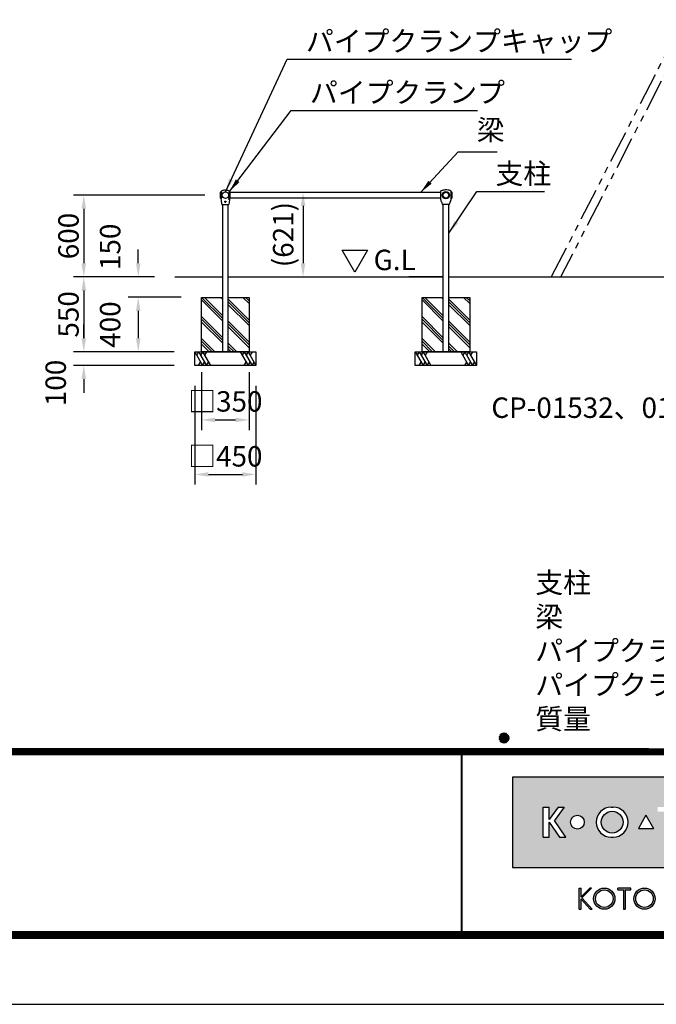
# Model space of a CAD drawing. Extents: x 0 to 29700, y 0 to 21000.
# Drawn here: x 11621 to 16298, y 0 to 7228 of the extents above; entities that cross this region are included whole.
import ezdxf
from ezdxf.enums import TextEntityAlignment as Align

# ---------------------------------------------------------------- set-up
doc = ezdxf.new("R2010")
doc.units = 0
doc.header["$LTSCALE"] = 15
doc.linetypes.add('PHANTOM2', pattern=[31.75, 15.875, -3.175, 3.175, -3.175, 3.175, -3.175])
doc.layers.get('0').update_dxf_attribs({"linetype": 'CONTINUOUS'})
doc.layers.get('DEFPOINTS').update_dxf_attribs({"linetype": 'CONTINUOUS'})
for name, color, linetype in [('P001', 131, 'CONTINUOUS'), ('P003', 231, 'CONTINUOUS'), ('P005', 91, 'CONTINUOUS'), ('P019', 71, 'CONTINUOUS'), ('P902', 185, 'CONTINUOUS'), ('P919', 75, 'CONTINUOUS'), ('P_2DIM', 6, 'CONTINUOUS'), ('P_3TEXT', 60, 'CONTINUOUS'), ('P_5DRAWFRAME', 104, 'CONTINUOUS'), ('P_7THICK', 7, 'CONTINUOUS')]:
    doc.layers.add(name, color=color, linetype=linetype)
doc.styles.add('BIGFONT', font='simplex.shx', dxfattribs={"bigfont": 'bigfont.shx'})
doc.dimstyles.new('DIMBIGFONT$0', dxfattribs={"dimscale": 30, "dimtxt": 3, "dimasz": 2, "dimexe": 1.5, "dimexo": 3, "dimgap": 0.75, "dimtad": 1, "dimdec": 1, "dimdsep": 46, "dimtxsty": 'BIGFONT', "dimsah": 1, "dimcen": 0, "dimclrt": 230, "dimadec": 0, "dimazin": 0, "dimtfac": 0.6, "dimtdec": 1, "dimtofl": 0, "dimtmove": 2, "dimatfit": 3, "dimfxl": 0, "dimtvp": 1, "dimtolj": 1, "dimarcsym": 0})
doc.dimstyles.new('DIMBIGFONT$7', dxfattribs={"dimscale": 30, "dimtxt": 3, "dimasz": 2, "dimexe": 1.5, "dimexo": 3, "dimgap": 0.75, "dimtad": 1, "dimdec": 1, "dimdsep": 46, "dimtxsty": 'BIGFONT', "dimsah": 1, "dimcen": 0, "dimclrt": 230, "dimadec": 0, "dimazin": 0, "dimtfac": 0.6, "dimtdec": 1, "dimtofl": 0, "dimtmove": 0, "dimatfit": 3, "dimfxl": 0, "dimtvp": 1, "dimtolj": 1, "dimarcsym": 0})

# ---------------------------------------------------------------- blocks, each defined once
blk = doc.blocks.new('DFP2')
at = {"ltscale": 0.5}
h = blk.add_hatch(color=83, dxfattribs=at)
h.paths.add_polyline_path([(304.85, 33.37), (304.85, 20.11), (373.53, 20.11), (373.53, 33.37)])
h.paths.add_polyline_path([(333.05, 27.7), (333.05, 25.77), (331.12, 25.77), (331.12, 27.7)], flags=16)
h.paths.add_polyline_path([(337.01, 28.95), (337.29, 28.95, -1), (337.29, 24.53), (337.01, 24.53, -1)], flags=16)
h.paths.add_polyline_path([(338.75, 26.74, -1), (335.55, 26.74, -1)], flags=0)
h.paths.add_polyline_path([(329.53, 28.95), (329.53, 28.27), (328.28, 28.27), (328.28, 24.53), (327.39, 24.53), (327.39, 28.27), (326.13, 28.27), (326.13, 28.95)], flags=16)
h.paths.add_polyline_path([(342.96, 26.74, -1), (340.93, 26.74, -1)], flags=16)
h.paths.add_polyline_path([(325.55, 25.83), (323.32, 25.83), (324.43, 27.76)], flags=16)
h.paths.add_polyline_path([(344.29, 28.95), (345.84, 28.95, -0.82684), (346.24, 26.82, -0.923579), (346.06, 24.53), (344.29, 24.53)], flags=16)
h.paths.add_polyline_path([(319.61, 24.53), (319.33, 24.53, -1), (319.33, 28.95), (319.61, 28.95, -1)], flags=16)
h.paths.add_polyline_path([(345.07, 28.34), (345.65, 28.34, -1), (345.65, 27.11), (345.07, 27.11)], flags=0)
h.paths.add_polyline_path([(345.07, 26.53), (345.77, 26.53, -1.000001), (345.77, 25.14), (345.07, 25.14)], flags=0)
h.paths.add_polyline_path([(321.07, 26.74, -1), (317.87, 26.74, -1)], flags=0)
h.paths.add_polyline_path([(348.31, 25.83), (349.42, 27.76), (350.54, 25.83)], flags=16)
h.paths.add_polyline_path([(315.38, 26.74, -1), (313.36, 26.74, -1)], flags=16)
h.paths.add_polyline_path([(351.77, 28.95), (352.65, 28.95), (352.65, 26.19, 1), (354.63, 26.19), (354.63, 28.95), (355.51, 28.95), (355.51, 26.31, -0.414214), (353.73, 24.53), (353.56, 24.53, -0.414214), (351.77, 26.31)], flags=16)
h.paths.add_polyline_path([(312.43, 28.95), (310.99, 26.99), (312.67, 24.53), (311.72, 24.53), (310.19, 26.74), (310.19, 24.53), (309.34, 24.53), (309.34, 28.95), (310.19, 28.95), (310.19, 27.13), (311.56, 28.95)], flags=16)
h.paths.add_polyline_path([(356.93, 27.7), (358.85, 27.7), (358.85, 25.77), (356.93, 25.77)], flags=16)
h.paths.add_polyline_path([(360.17, 28.95), (361.02, 28.95), (361.02, 27.13), (362.39, 28.95), (363.26, 28.95), (361.82, 26.99), (363.5, 24.53), (362.55, 24.53), (361.02, 26.74), (361.02, 24.53), (360.17, 24.53)], flags=16)
h.paths.add_polyline_path([(366.28, 26.74, -1), (364.26, 26.74, -1)], flags=16)
h.paths.add_polyline_path([(368.36, 28.95), (369.18, 28.95), (369.18, 24.53), (368.36, 24.53)], flags=16)
for points in [[(314.63, 13.95), (314.9, 13.95), (314.9, 15.43), (316.26, 13.95), (316.53, 13.95), (315, 15.62), (316.44, 17.06), (316.17, 17.06), (314.9, 15.79), (314.9, 17.07), (314.63, 17.07)], [(320.32, 17.07), (320.32, 16.79), (321.13, 16.79), (321.13, 13.95), (321.4, 13.95), (321.4, 16.79), (322.2, 16.79), (322.2, 17.07)]]:
    blk.add_hatch(color=0, dxfattribs=at).paths.add_polyline_path(points)
h = blk.add_hatch(color=0, dxfattribs=at)
h.paths.add_polyline_path([(316.75, 15.51, 1), (319.87, 15.51, 1)])
h.paths.add_polyline_path([(319.59, 15.51, -1), (317.02, 15.51, -1)], flags=16)
h = blk.add_hatch(color=0, dxfattribs=at)
h.paths.add_polyline_path([(322.66, 15.51, 1), (325.78, 15.51, 1)])
h.paths.add_polyline_path([(325.51, 15.51, -1), (322.94, 15.51, -1)], flags=16)
at = {"color": 0}
for p, q in [((302.85, 39.1), (303.6, 39.85)), ((302.85, 39.1), (303.6, 38.35)), ((302.86, 38.97), (303.73, 39.84)), ((302.86, 39.23), (303.73, 38.36)), ((302.87, 39.26), (303.44, 39.83)), ((302.89, 38.86), (303.84, 39.81)), ((302.89, 39.34), (303.84, 38.39)), ((302.93, 38.76), (303.94, 39.77)), ((302.93, 39.44), (303.94, 38.43)), ((302.96, 39.5), (303.2, 39.74)), ((302.99, 38.67), (304.03, 39.71)), ((302.99, 39.53), (304.03, 38.49)), ((303.05, 38.59), (304.11, 39.65)), ((303.05, 39.61), (304.11, 38.55)), ((303.12, 39.68), (304.18, 38.62)), ((303.12, 38.52), (304.18, 39.58)), ((303.2, 39.74), (304.24, 38.7)), ((303.2, 38.46), (304.24, 39.5)), ((303.3, 39.79), (304.29, 38.8)), ((303.3, 38.41), (304.29, 39.4)), ((303.4, 39.82), (304.32, 38.9)), ((303.4, 38.38), (304.32, 39.3)), ((303.52, 39.85), (304.35, 39.02)), ((303.52, 38.35), (304.35, 39.18)), ((303.66, 39.85), (304.35, 39.16)), ((303.66, 38.35), (304.35, 39.04)), ((303.83, 39.81), (304.31, 39.33)), ((302.87, 38.94), (303.44, 38.37)), ((302.96, 38.7), (303.2, 38.46)), ((303.83, 38.39), (304.31, 38.87)), ((26.35, 37.5), (580.85, 37.5)), ((26.35, 37.4), (580.85, 37.4)), ((580.85, 37.3), (26.35, 37.3)), ((580.85, 37.2), (26.35, 37.2)), ((26.35, 37.1), (580.85, 37.1)), ((26.35, 37), (580.85, 37)), ((26.35, 36.9), (580.85, 36.9)), ((26.35, 36.8), (580.85, 36.8)), ((26.35, 36.7), (580.85, 36.7)), ((324.85, 37.5), (30.85, 37.5)), ((324.85, 37.3), (30.85, 37.3)), ((297.3, 37.1), (297.3, 10.1)), ((297.4, 37.1), (297.4, 10.1)), ((314.63, 17.07), (314.9, 17.07)), ((314.63, 13.95), (314.63, 17.07)), ((314.9, 15.79), (314.9, 17.07)), ((314.9, 15.79), (316.18, 17.07)), ((315, 15.62), (316.45, 17.07)), ((316.44, 17.06), (316.17, 17.06)), ((316.18, 17.07), (316.45, 17.07)), ((322.2, 17.07), (320.32, 17.07)), ((320.32, 16.79), (320.32, 17.07)), ((320.32, 16.79), (321.13, 16.79)), ((321.13, 16.79), (321.13, 13.95)), ((321.4, 16.79), (322.2, 16.79)), ((321.4, 16.79), (321.4, 13.95)), ((322.2, 16.79), (322.2, 17.07)), ((314.9, 13.95), (314.9, 15.43)), ((314.9, 15.43), (316.26, 13.95)), ((315, 15.62), (316.53, 13.95)), ((314.63, 13.95), (314.9, 13.95)), ((316.26, 13.95), (316.53, 13.95)), ((321.13, 13.95), (321.4, 13.95)), ((26.35, 10.7), (580.85, 10.7)), ((26.35, 10.6), (580.85, 10.6)), ((26.35, 10.5), (580.85, 10.5)), ((26.35, 10.4), (580.85, 10.4)), ((26.35, 10.3), (580.85, 10.3)), ((26.35, 10.2), (580.85, 10.2)), ((26.35, 10.1), (580.85, 10.1)), ((26.35, 10), (580.85, 10)), ((26.35, 9.9), (580.85, 9.9)), ((26.35, 9.8), (580.85, 9.8)), ((26.35, 9.7), (580.85, 9.7))]:
    blk.add_line(p, q, dxfattribs=at)
at = {"color": 83}
for p, q in [((309.34, 24.53), (309.34, 28.95)), ((309.34, 28.95), (310.19, 28.95)), ((310.19, 27.13), (310.19, 28.95)), ((311.56, 28.95), (310.19, 27.13)), ((312.43, 28.95), (310.99, 26.99)), ((311.56, 28.95), (312.43, 28.95)), ((319.33, 28.95), (319.61, 28.95)), ((324.43, 27.76), (323.32, 25.83)), ((324.43, 27.76), (325.55, 25.83)), ((310.19, 24.53), (310.19, 26.74)), ((310.19, 26.74), (311.72, 24.53)), ((312.67, 24.53), (310.99, 26.99)), ((323.32, 25.83), (325.55, 25.83)), ((309.34, 24.53), (310.19, 24.53)), ((311.72, 24.53), (312.67, 24.53)), ((319.33, 24.53), (319.61, 24.53))]:
    blk.add_line(p, q, dxfattribs=at)
blk.add_lwpolyline([(304.85, 20.11), (373.53, 20.11), (373.53, 33.37), (304.85, 33.37)], close=True, dxfattribs=at)
for centre, radius in [((314.37, 26.74), 1.01), ((319.47, 26.74), 1.6)]:
    blk.add_circle(centre, radius, dxfattribs=at)
at = {"color": 0}
for centre, radius in [((318.31, 15.51), 1.56), ((318.31, 15.51), 1.29), ((324.22, 15.51), 1.56), ((324.22, 15.51), 1.29)]:
    blk.add_circle(centre, radius, dxfattribs=at)
at = {"color": 83}
for centre, start, end in [((319.33, 26.74), 90, 270), ((319.61, 26.74), 270, 90)]:
    blk.add_arc(centre, 2.21, start, end, dxfattribs=at)
at = {"layer": 'DEFPOINTS', "color": 0}
blk.add_line((0, 0), (594, 0), dxfattribs=at)
at = {"color": 83, "ltscale": 0.5, "style": 'BIGFONT', "flags": 8}
for tag, p in [('REV05', (34.1, 32.19)), ('REV04', (34.1, 27.14)), ('REV03', (34.1, 21.89)), ('REV02', (34.1, 16.64)), ('REV01', (34.1, 11.39))]:
    blk.add_attdef(tag, text='', height=2, dxfattribs=at).set_placement(p, align=Align.BOTTOM_LEFT)
for tag, p in [('REVD5', (101.67, 32.19)), ('R5D', (116.23, 32.19)), ('R5C', (125.35, 32.19)), ('R5A', (134.48, 32.19)), ('REVD4', (101.67, 27.14)), ('R4D', (116.23, 27.14)), ('R4C', (125.35, 27.14)), ('R4A', (134.48, 27.14)), ('REVD3', (101.67, 21.89)), ('R3D', (116.23, 21.89)), ('R3C', (125.35, 21.89)), ('R3A', (134.48, 21.89)), ('REVD2', (101.67, 16.64)), ('R2D', (116.23, 16.64)), ('R2C', (125.35, 16.64)), ('R2A', (134.48, 16.64)), ('REVD1', (101.67, 11.39)), ('R1D', (116.23, 11.39)), ('R1C', (125.35, 11.39)), ('R1A', (134.48, 11.39))]:
    blk.add_attdef(tag, text='', height=2, dxfattribs=at).set_placement(p, align=Align.BOTTOM_CENTER)
at = {"color": 83, "ltscale": 0.5, "style": 'BIGFONT'}
for tag, height, p in [('PROJECT1', 4, (429.42, 29.5)), ('DATE', 3, (503.03, 29.02)), ('SCALE', 3, (542.35, 28.81)), ('PROJECT2', 4, (430.24, 20.28)), ('PROJECT3', 4, (430.24, 11.59)), ('DWGNO', 3, (513.51, 12.49))]:
    blk.add_attdef(tag, text='', height=height, dxfattribs=at).set_placement(p, align=Align.BOTTOM_CENTER)
blk = doc.blocks.new('*D27')
at = {"layer": 'DEFPOINTS', "color": 0}
for p in [(12761.9, 5339.9), (12091.9, 4789.9), (12906.9, 4789.9)]:
    blk.add_point(p, dxfattribs=at)
at = {"layer": 'P_2DIM', "color": 0, "lineweight": -2}
for p, q in [((12611.9, 5339.9), (12016.9, 5339.9)), ((12091.9, 5239.9), (12091.9, 4889.9)), ((12756.9, 4789.9), (12016.9, 4789.9))]:
    blk.add_line(p, q, dxfattribs=at)
at = {"layer": 'P_2DIM', "color": 0}
for points in [[(12075.2, 5239.9), (12108.6, 5239.9), (12091.9, 5339.9)], [(12075.2, 4889.9), (12108.6, 4889.9), (12091.9, 4789.9)]]:
    blk.add_solid(points, dxfattribs=at)
at = {"layer": 'P_2DIM', "color": 230, "insert": (11979.4, 5064.9), "char_height": 150, "attachment_point": 5, "rotation": 90, "style": 'BIGFONT'}
blk.add_mtext('\\A1;550', dxfattribs=at)
blk = doc.blocks.new('*D28')
at = {"layer": 'DEFPOINTS', "color": 0}
for p in [(13131.9, 5939.9), (12091.9, 5339.9), (12761.9, 5339.9)]:
    blk.add_point(p, dxfattribs=at)
at = {"layer": 'P_2DIM', "color": 0, "lineweight": -2}
for p, q in [((12981.9, 5939.9), (12016.9, 5939.9)), ((12091.9, 5839.9), (12091.9, 5439.9)), ((12611.9, 5339.9), (12016.9, 5339.9))]:
    blk.add_line(p, q, dxfattribs=at)
at = {"layer": 'P_2DIM', "color": 0}
for points in [[(12075.2, 5839.9), (12108.6, 5839.9), (12091.9, 5939.9)], [(12075.2, 5439.9), (12108.6, 5439.9), (12091.9, 5339.9)]]:
    blk.add_solid(points, dxfattribs=at)
at = {"layer": 'P_2DIM', "color": 230, "insert": (11979.4, 5639.9), "char_height": 150, "attachment_point": 5, "rotation": 90, "style": 'BIGFONT'}
blk.add_mtext('\\A1;600', dxfattribs=at)
blk = doc.blocks.new('*D26')
at = {"layer": 'DEFPOINTS', "color": 0}
for p in [(13196.7, 5961.2), (13196.7, 5339.9), (13702.7, 5339.9)]:
    blk.add_point(p, dxfattribs=at)
at = {"layer": 'P_2DIM', "color": 0, "lineweight": -2}
for p, q in [((13346.7, 5961.2), (13777.7, 5961.2)), ((13702.7, 5861.2), (13702.7, 5439.9)), ((13346.7, 5339.9), (13777.7, 5339.9))]:
    blk.add_line(p, q, dxfattribs=at)
at = {"layer": 'P_2DIM', "color": 0}
for points in [[(13686.1, 5861.2), (13719.4, 5861.2), (13702.7, 5961.2)], [(13686.1, 5439.9), (13719.4, 5439.9), (13702.7, 5339.9)]]:
    blk.add_solid(points, dxfattribs=at)
at = {"layer": 'P_2DIM', "color": 230, "insert": (13557.1, 5650.5), "char_height": 150, "attachment_point": 5, "rotation": 90, "style": 'BIGFONT'}
blk.add_mtext('\\A1;(621)', dxfattribs=at)
blk = doc.blocks.new('*D35')
at = {"layer": 'DEFPOINTS', "color": 0}
for p in [(12956.9, 5189.9), (12491.9, 4789.9), (12906.9, 4789.9)]:
    blk.add_point(p, dxfattribs=at)
at = {"layer": 'P_2DIM', "color": 0, "lineweight": -2}
for p, q in [((12806.9, 5189.9), (12416.9, 5189.9)), ((12491.9, 5089.9), (12491.9, 4889.9)), ((12756.9, 4789.9), (12416.9, 4789.9))]:
    blk.add_line(p, q, dxfattribs=at)
at = {"layer": 'P_2DIM', "color": 0}
for points in [[(12475.2, 5089.9), (12508.6, 5089.9), (12491.9, 5189.9)], [(12475.2, 4889.9), (12508.6, 4889.9), (12491.9, 4789.9)]]:
    blk.add_solid(points, dxfattribs=at)
at = {"layer": 'P_2DIM', "color": 230, "insert": (12285.6, 4989.9), "char_height": 150, "attachment_point": 5, "rotation": 90, "style": 'BIGFONT'}
blk.add_mtext('\\A1;400', dxfattribs=at)
blk = doc.blocks.new('*D36')
at = {"layer": 'DEFPOINTS', "color": 0}
for p in [(12906.9, 4689.9), (13356.9, 4689.9), (13356.9, 3889.9)]:
    blk.add_point(p, dxfattribs=at)
at = {"layer": 'P_2DIM', "color": 0, "lineweight": -2}
for p, q in [((12906.9, 4539.9), (12906.9, 3814.9)), ((13356.9, 4539.9), (13356.9, 3814.9)), ((13006.9, 3889.9), (13256.9, 3889.9))]:
    blk.add_line(p, q, dxfattribs=at)
at = {"layer": 'P_2DIM', "color": 0}
for points in [[(13006.9, 3906.5), (13006.9, 3873.2), (12906.9, 3889.9)], [(13256.9, 3906.5), (13256.9, 3873.2), (13356.9, 3889.9)]]:
    blk.add_solid(points, dxfattribs=at)
at = {"layer": 'P_2DIM', "color": 230, "insert": (13131.9, 4022.7), "char_height": 150, "attachment_point": 5, "style": 'BIGFONT'}
blk.add_mtext('\\A1;□450', dxfattribs=at)
blk = doc.blocks.new('*D37')
at = {"layer": 'DEFPOINTS', "color": 0}
for p in [(12956.9, 4789.9), (13306.9, 4789.9), (13306.9, 4289.9)]:
    blk.add_point(p, dxfattribs=at)
at = {"layer": 'P_2DIM', "color": 0, "lineweight": -2}
for p, q in [((12956.9, 4639.9), (12956.9, 4214.9)), ((13306.9, 4639.9), (13306.9, 4214.9)), ((13056.9, 4289.9), (13206.9, 4289.9))]:
    blk.add_line(p, q, dxfattribs=at)
at = {"layer": 'P_2DIM', "color": 0}
for points in [[(13056.9, 4306.5), (13056.9, 4273.2), (12956.9, 4289.9)], [(13206.9, 4306.5), (13206.9, 4273.2), (13306.9, 4289.9)]]:
    blk.add_solid(points, dxfattribs=at)
at = {"layer": 'P_2DIM', "color": 230, "insert": (13131.9, 4425.8), "char_height": 150, "attachment_point": 5, "style": 'BIGFONT'}
blk.add_mtext('\\A1;□350', dxfattribs=at)
blk = doc.blocks.new('*D43')
at = {"layer": 'DEFPOINTS', "color": 0}
for p in [(12761.9, 5339.9), (12491.9, 5189.9), (12956.9, 5189.9)]:
    blk.add_point(p, dxfattribs=at)
at = {"layer": 'P_2DIM', "color": 0, "lineweight": -2}
for p, q in [((12491.9, 5439.9), (12491.9, 5539.9)), ((12611.9, 5339.9), (12416.9, 5339.9)), ((12806.9, 5189.9), (12416.9, 5189.9)), ((12491.9, 5089.9), (12491.9, 4989.9))]:
    blk.add_line(p, q, dxfattribs=at)
at = {"layer": 'P_2DIM', "color": 0}
for points in [[(12475.2, 5439.9), (12508.6, 5439.9), (12491.9, 5339.9)], [(12475.2, 5089.9), (12508.6, 5089.9), (12491.9, 5189.9)]]:
    blk.add_solid(points, dxfattribs=at)
at = {"layer": 'P_2DIM', "color": 230, "insert": (12285.6, 5560.7), "char_height": 150, "attachment_point": 5, "rotation": 90, "style": 'BIGFONT'}
blk.add_mtext('\\A1;150', dxfattribs=at)
blk = doc.blocks.new('*D44')
at = {"layer": 'DEFPOINTS', "color": 0}
for p in [(12906.9, 4789.9), (12091.9, 4689.9), (12906.9, 4689.9)]:
    blk.add_point(p, dxfattribs=at)
at = {"layer": 'P_2DIM', "color": 0, "lineweight": -2}
for p, q in [((12091.9, 4889.9), (12091.9, 4989.9)), ((12756.9, 4789.9), (12016.9, 4789.9)), ((12756.9, 4689.9), (12016.9, 4689.9)), ((12091.9, 4589.9), (12091.9, 4489.9))]:
    blk.add_line(p, q, dxfattribs=at)
at = {"layer": 'P_2DIM', "color": 0}
for points in [[(12075.2, 4889.9), (12108.6, 4889.9), (12091.9, 4789.9)], [(12075.2, 4589.9), (12108.6, 4589.9), (12091.9, 4689.9)]]:
    blk.add_solid(points, dxfattribs=at)
at = {"layer": 'P_2DIM', "color": 230, "insert": (11885.6, 4561.3), "char_height": 150, "attachment_point": 5, "rotation": 90, "style": 'BIGFONT'}
blk.add_mtext('\\A1;100', dxfattribs=at)

msp = doc.modelspace()

# ---------------------------------------------------------------- hatches: boundary and pattern name
at = {"layer": 'P919'}
h = msp.add_hatch(dxfattribs=at)
h.set_pattern_fill('PLAST', color=256, scale=18, angle=45, style=0)
h.set_pattern_definition([(135, (303368.8, 25924.12), (80.822305, 80.822305), []), (135, (303378.9, 25934.23), (80.822305, 80.822305), []), (135, (303389, 25944.33), (80.822305, 80.822305), [])])
h.paths.add_polyline_path([(13110.55, 4789.86), (12956.9, 4789.86), (12956.9, 5189.86), (13110.55, 5189.86)])
h.paths.add_polyline_path([(13306.9, 4789.86), (13153.25, 4789.86), (13153.25, 5189.86), (13306.9, 5189.86)])
h = msp.add_hatch(dxfattribs=at)
h.set_pattern_fill('PLAST', color=256, scale=18, angle=45, style=0)
h.set_pattern_definition([(135, (304988.8, 25924.12), (80.822305, 80.822305), []), (135, (304998.9, 25934.23), (80.822305, 80.822305), []), (135, (305009, 25944.33), (80.822305, 80.822305), [])])
h.paths.add_polyline_path([(14730.55, 4789.86), (14576.9, 4789.86), (14576.9, 5189.86), (14730.55, 5189.86)])
h.paths.add_polyline_path([(14926.9, 4789.86), (14773.25, 4789.86), (14773.25, 5189.86), (14926.9, 5189.86)])

# ---------------------------------------------------------------- linework, layer by layer
at = {"layer": 'P001'}
for p, q in [((13096.9, 5917.36), (13096.9, 5962.36)), ((13101.8, 5966.36), (13102.13, 5966.36)), ((13161.61, 5966.36), (13162.01, 5966.36)), ((13166.9, 5917.36), (13166.9, 5962.36)), ((14711.9, 5963.86), (14711.9, 5961.64)), ((14711.9, 5960.58), (14711.9, 5939.86)), ((14711.9, 5939.86), (14711.9, 5925.98)), ((14791.9, 5963.82), (14791.9, 5963.86)), ((14791.9, 5963.37), (14791.9, 5963.69)), ((14791.9, 5959.19), (14791.9, 5963.28)), ((14791.9, 5939.86), (14791.9, 5958.5)), ((14791.9, 5937.53), (14791.9, 5939.86)), ((14791.9, 5928.02), (14791.9, 5937.05)), ((13101.8, 5913.36), (13101.92, 5913.36)), ((13161.89, 5913.36), (13162.01, 5913.36)), ((14711.9, 5924.28), (14711.9, 5920.45)), ((14711.9, 5917.88), (14711.9, 5915.86)), ((14791.9, 5920.6), (14791.9, 5926.55)), ((14791.9, 5915.86), (14791.9, 5918.25))]:
    msp.add_line(p, q, dxfattribs=at)
for centre, radius in [((14751.9, 5939.86), 26.5), ((14751.9, 5939.86), 22.5), ((14751.9, 5939.86), 21.5), ((13131.9, 5891.86), 2.46)]:
    msp.add_circle(centre, radius, dxfattribs=at)
for centre, radius, start, end in [((13327.53, 5939.86), 231.62, 174.673998, 185.326002), ((13101.8, 5961.36), 5, 90, 168.463041), ((13162.01, 5961.36), 5, 11.536959, 90), ((13101.8, 5918.36), 5, 191.536959, 270), ((13107.7, 5873.86), 2, 185.963367, 270), ((13156.1, 5873.86), 2, 270, 354.036624), ((13162.01, 5918.36), 5, 270, 348.463041), ((14727.32, 5873.86), 2, 199.572021, 270), ((14776.49, 5873.86), 2, 270, 340.426377)]:
    msp.add_arc(centre, radius, start, end, dxfattribs=at)
for points, knots in [([(13101.93, 5939.86), (13101.93, 5938.96), (13101.93, 5937.94), (13101.93, 5934.92), (13101.94, 5933.03), (13101.96, 5928.14), (13101.96, 5925.29), (13101.94, 5920.27), (13101.93, 5918.15), (13101.92, 5914.91), (13101.92, 5913.87), (13101.92, 5913.41), (13101.92, 5913.36), (13101.92, 5913.36)], [-6.0615911, -6.0615911, -6.0615911, -6.0615911, -5.8296374, -5.8296374, -5.4251588, -5.4251588, -4.7458745, -4.7458745, -4.0507548, -4.0507548, -3.3250068, -3.3250068, -3.1302875, -3.1302875, -3.1302875, -3.1302875]), ([(13102.13, 5966.36), (13102.13, 5966.36), (13102.13, 5966.2), (13102.1, 5965.22), (13102.04, 5963.88), (13102, 5960), (13101.99, 5957.5), (13101.97, 5952.25), (13101.97, 5949.68), (13101.94, 5944.65), (13101.94, 5942.26), (13101.93, 5939.86)], [-4.3141028, -4.3141028, -4.3141028, -4.3141028, -3.8125695, -3.8125695, -2.755795, -2.755795, -1.7061371, -1.7061371, -0.8617931, -0.8617931, -0.1402111, -0.1402111, -0.1402111, -0.1402111]), ([(13102.13, 5966.36), (13102.29, 5967.05), (13102.56, 5967.72), (13103.28, 5969.01), (13103.75, 5969.63), (13104.96, 5970.93), (13105.74, 5971.58), (13107.82, 5973.04), (13109.18, 5973.76), (13112.89, 5975.41), (13115.33, 5976.17), (13121.98, 5977.73), (13126.31, 5978.21), (13137.08, 5978.38), (13143.69, 5977.62), (13152.05, 5974.81), (13154.26, 5973.87), (13157.38, 5971.91), (13158.45, 5971.11), (13159.86, 5969.64), (13160.31, 5969.07), (13161.09, 5967.81), (13161.41, 5967.09), (13161.61, 5966.36)], [0.0004551, 0.0004551, 0.0004551, 0.0004551, 0.2135568, 0.2135568, 0.4435229, 0.4435229, 0.7465633, 0.7465633, 1.2051469, 1.2051469, 1.9642591, 1.9642591, 3.25616, 3.25616, 5.1948759, 5.1948759, 5.904448, 5.904448, 6.2992869, 6.2992869, 6.5153427, 6.5153427, 6.7444681, 6.7444681, 6.7444681, 6.7444681]), ([(13161.85, 5939.86), (13161.84, 5942.07), (13161.83, 5944.28), (13161.78, 5949.53), (13161.76, 5952.46), (13161.71, 5957.78), (13161.69, 5960.1), (13161.65, 5963.8), (13161.63, 5965.12), (13161.61, 5966.17), (13161.61, 5966.36), (13161.61, 5966.36)], [-8.4892625, -8.4892625, -8.4892625, -8.4892625, -7.8229534, -7.8229534, -6.8631529, -6.8631529, -5.8737876, -5.8737876, -4.8589728, -4.8589728, -4.3160262, -4.3160262, -4.3160262, -4.3160262]), ([(13161.89, 5913.36), (13161.89, 5913.36), (13161.89, 5913.47), (13161.89, 5914.24), (13161.89, 5915.49), (13161.88, 5919.21), (13161.86, 5921.64), (13161.85, 5927.34), (13161.86, 5930.55), (13161.88, 5936.24), (13161.86, 5938.27), (13161.85, 5939.86)], [-2.1638424, -2.1638424, -2.1638424, -2.1638424, -1.9677626, -1.9677626, -1.4738695, -1.4738695, -0.9836558, -0.9836558, -0.4955982, -0.4955982, -0.1664441, -0.1664441, -0.1664441, -0.1664441]), ([(14791.9, 5963.86), (14791.9, 5963.88), (14791.9, 5963.9), (14791.9, 5963.93), (14791.9, 5963.95), (14791.9, 5964), (14791.9, 5964.04), (14791.9, 5964.21), (14791.9, 5964.33), (14791.87, 5964.83), (14791.83, 5965.2), (14791.68, 5966.01), (14791.56, 5966.45), (14791.12, 5967.54), (14790.73, 5968.18), (14789.78, 5969.34), (14789.21, 5969.87), (14787.73, 5971.04), (14786.77, 5971.62), (14784.09, 5973.01), (14782.31, 5973.7), (14776.94, 5975.46), (14773.26, 5976.27), (14761.83, 5978.15), (14753.92, 5978.54), (14741.2, 5977.87), (14736.31, 5977.3), (14727.96, 5975.65), (14724.42, 5974.75), (14719.17, 5972.69), (14717.32, 5971.82), (14714.73, 5969.94), (14713.83, 5969.11), (14712.84, 5967.68), (14712.58, 5967.19), (14712.11, 5965.97), (14711.96, 5965.21), (14711.91, 5964.35), (14711.91, 5964.25), (14711.91, 5964.09), (14711.91, 5964.04), (14711.9, 5963.97), (14711.9, 5963.95), (14711.9, 5963.93), (14711.9, 5963.92), (14711.9, 5963.9), (14711.9, 5963.89), (14711.9, 5963.88), (14711.9, 5963.87), (14711.9, 5963.86), (14711.9, 5963.86), (14711.9, 5963.86)], [0, 0, 0, 0, 0.0062191, 0.0062191, 0.0103575, 0.0103575, 0.0227728, 0.0227728, 0.0600231, 0.0600231, 0.1719797, 0.1719797, 0.307154, 0.307154, 0.5257253, 0.5257253, 0.7570329, 0.7570329, 1.0911331, 1.0911331, 1.6608379, 1.6608379, 2.7856533, 2.7856533, 5.1353553, 5.1353553, 6.6049065, 6.6049065, 7.691036, 7.691036, 8.2949811, 8.2949811, 8.6514532, 8.6514532, 8.8167916, 8.8167916, 9.0436811, 9.0436811, 9.0746733, 9.0746733, 9.0907498, 9.0907498, 9.096336, 9.096336, 9.0998604, 9.0998604, 9.1048333, 9.1048333, 9.1102059, 9.1102059, 9.1174983, 9.1174983, 9.1174983, 9.1174983]), ([(14711.9, 5959.05), (14711.9, 5958.07), (14711.9, 5956.94), (14711.9, 5953.88), (14711.91, 5951.8), (14711.9, 5949.59), (14711.9, 5949.59), (14711.9, 5949.59)], [3.0076366, 3.0076366, 3.0076366, 3.0076366, 3.4935478, 3.4935478, 4.2222021, 4.2222021, 4.223419, 4.223419, 4.223419, 4.223419]), ([(14791.9, 5926.55), (14791.9, 5926.57), (14791.9, 5926.59), (14791.9, 5926.65), (14791.9, 5926.7), (14791.9, 5926.89), (14791.9, 5927.04), (14791.9, 5927.4), (14791.9, 5927.62), (14791.9, 5927.89), (14791.9, 5927.92), (14791.9, 5927.97), (14791.9, 5927.98), (14791.9, 5928), (14791.9, 5928), (14791.9, 5928.01), (14791.9, 5928.01), (14791.9, 5928.01), (14791.9, 5928.01), (14791.9, 5928.02), (14791.9, 5928.02), (14791.9, 5928.02), (14791.9, 5928.02), (14791.9, 5928.02), (14791.9, 5928.02), (14791.9, 5928.02), (14791.9, 5928.02), (14791.9, 5928.02)], [0, 0, 0, 0, 0.00819912, 0.00819912, 0.02721924, 0.02721924, 0.08435672, 0.08435672, 0.158019, 0.158019, 0.16964883, 0.16964883, 0.17325118, 0.17325118, 0.17408848, 0.17408848, 0.17465802, 0.17465802, 0.17525851, 0.17525851, 0.17553667, 0.17553667, 0.17574239, 0.17574239, 0.17594809, 0.17594809, 0.17618472, 0.17618472, 0.17618472, 0.17618472]), ([(13107.7, 5871.86), (13107.7, 5871.86), (13107.97, 5871.86), (13109.34, 5871.86), (13110.83, 5871.86), (13114.83, 5871.86), (13117.32, 5871.86), (13122.99, 5871.86), (13126.18, 5871.86), (13133.16, 5871.86), (13136.97, 5871.86), (13142.9, 5871.86), (13145.17, 5871.86), (13147.17, 5871.86)], [0.454685, 0.454685, 0.454685, 0.454685, 0.9819373, 0.9819373, 1.8046016, 1.8046016, 2.5921988, 2.5921988, 3.3937035, 3.3937035, 4.3129916, 4.3129916, 4.9448052, 4.9448052, 4.9448052, 4.9448052]), ([(13127.94, 5889.73), (13127.84, 5889.92), (13127.76, 5890.1), (13127.44, 5890.94), (13127.37, 5891.62), (13127.42, 5892.24)], [1.41130219, 1.41130219, 1.41130219, 1.41130219, 1.48522683, 1.48522683, 1.7429509, 1.7429509, 1.7429509, 1.7429509]), ([(13127.42, 5892.24), (13127.42, 5892.24), (13127.42, 5892.24), (13127.42, 5892.24), (13127.46, 5892.69), (13127.56, 5893.12), (13127.78, 5893.66), (13127.84, 5893.8), (13128.09, 5894.27), (13128.3, 5894.57), (13128.87, 5895.22), (13129.26, 5895.53), (13130.03, 5895.96), (13130.39, 5896.11), (13131.14, 5896.31), (13131.52, 5896.36), (13132.29, 5896.36), (13132.67, 5896.31), (13133.42, 5896.11), (13133.78, 5895.96), (13134.67, 5895.46), (13135.16, 5895.03), (13135.77, 5894.19), (13135.96, 5893.85), (13136.25, 5893.11), (13136.35, 5892.69), (13136.39, 5892.25), (13136.39, 5892.24), (13136.39, 5892.23), (13136.39, 5892.23), (13136.39, 5892.23), (13136.39, 5892.23)], [1.7430183, 1.7430183, 1.7430183, 1.7430183, 1.7430732, 1.7430732, 1.7430732, 1.9282666, 1.9282666, 1.9968406, 1.9968406, 2.1667092, 2.1667092, 2.4051447, 2.4051447, 2.5964412, 2.5964412, 2.7877298, 2.7877298, 2.9793799, 2.9793799, 3.1710217, 3.1710217, 3.4777232, 3.4777232, 3.6515842, 3.6515842, 3.8293854, 3.8293854, 3.8333812, 3.8333812, 3.8333812, 3.8344926, 3.8344926, 3.8344926, 3.8344926]), ([(13127.94, 5889.73), (13128.21, 5889.22), (13128.58, 5888.76), (13129.48, 5888.02), (13129.99, 5887.74), (13131.11, 5887.38), (13131.7, 5887.32), (13132.86, 5887.42), (13133.41, 5887.57), (13134.44, 5888.09), (13134.9, 5888.45), (13135.53, 5889.17), (13135.74, 5889.47), (13135.91, 5889.81)], [0, 0, 0, 0, 0.17542929, 0.17542929, 0.3489914, 0.3489914, 0.52708392, 0.52708392, 0.69810263, 0.69810263, 0.87218209, 0.87218209, 0.98395995, 0.98395995, 0.98395995, 0.98395995]), ([(13136.39, 5892.23), (13136.43, 5891.75), (13136.39, 5891.26), (13136.19, 5890.44), (13136.07, 5890.12), (13135.91, 5889.81)], [0.005161, 0.005161, 0.005161, 0.005161, 0.1996434, 0.1996434, 0.32509091, 0.32509091, 0.32509091, 0.32509091]), ([(13147.17, 5871.86), (13148.97, 5871.86), (13150.55, 5871.86), (13153.42, 5871.86), (13154.57, 5871.86), (13155.83, 5871.86), (13156.1, 5871.86), (13156.1, 5871.86)], [-7.6214533, -7.6214533, -7.6214533, -7.6214533, -7.0500008, -7.0500008, -6.3628752, -6.3628752, -5.8284489, -5.8284489, -5.8284489, -5.8284489]), ([(13159.59, 5918.76), (13159.59, 5918.76), (13159.59, 5918.76), (13159.57, 5918.75), (13159.53, 5918.73), (13159.41, 5918.65), (13159.31, 5918.58), (13159.16, 5918.44), (13159.11, 5918.39), (13158.89, 5918.18), (13158.72, 5917.99), (13158.29, 5917.45), (13158.02, 5917.08), (13157.49, 5916.24), (13157.23, 5915.76), (13156.77, 5914.76), (13156.57, 5914.23), (13156.29, 5913.21), (13156.19, 5912.71), (13156.09, 5911.74), (13156.08, 5911.26), (13156.15, 5910.36), (13156.24, 5909.92), (13156.39, 5909.38), (13156.45, 5909.21), (13156.57, 5908.95), (13156.62, 5908.84), (13156.69, 5908.72), (13156.72, 5908.69), (13156.73, 5908.66), (13156.74, 5908.66), (13156.74, 5908.66)], [0.122333, 0.122333, 0.122333, 0.122333, 0.1408994, 0.1408994, 0.2004697, 0.2004697, 0.2862804, 0.2862804, 0.3255288, 0.3255288, 0.4440161, 0.4440161, 0.6052161, 0.6052161, 0.7752168, 0.7752168, 0.939203, 0.939203, 1.0956179, 1.0956179, 1.2579509, 1.2579509, 1.4390188, 1.4390188, 1.5345207, 1.5345207, 1.620728, 1.620728, 1.6802534, 1.6802534, 1.70754, 1.70754, 1.70754, 1.70754]), ([(13161.89, 5913.36), (13161.8, 5906.91), (13160.84, 5900.5), (13159.98, 5893.36), (13159.9, 5892.61), (13159.84, 5891.86)], [0.000007, 0.000007, 0.000007, 0.000007, 1.9339977, 1.9339977, 2.1598014, 2.1598014, 2.1598014, 2.1598014]), ([(14711.9, 5925.98), (14711.9, 5925.86), (14711.9, 5925.74), (14711.9, 5925.44), (14711.9, 5925.25), (14711.9, 5924.93), (14711.9, 5924.79), (14711.9, 5924.59), (14711.9, 5924.53), (14711.9, 5924.4), (14711.9, 5924.33), (14711.9, 5924.28)], [0, 0, 0, 0, 0.03863796, 0.03863796, 0.10536355, 0.10536355, 0.16074481, 0.16074481, 0.18872801, 0.18872801, 0.21692845, 0.21692845, 0.21692845, 0.21692845]), ([(14711.9, 5920.45), (14711.9, 5920.3), (14711.9, 5920.16), (14711.9, 5919.78), (14711.9, 5919.57), (14711.9, 5919.13), (14711.9, 5918.9), (14711.9, 5918.55), (14711.9, 5918.41), (14711.9, 5918.21), (14711.9, 5918.13), (14711.9, 5918.01), (14711.9, 5917.97), (14711.9, 5917.93), (14711.9, 5917.91), (14711.9, 5917.9), (14711.9, 5917.89), (14711.9, 5917.88), (14711.9, 5917.88), (14711.9, 5917.88)], [0, 0, 0, 0, 0.05738613, 0.05738613, 0.16727568, 0.16727568, 0.31531947, 0.31531947, 0.41841222, 0.41841222, 0.47002611, 0.47002611, 0.49564701, 0.49564701, 0.5087301, 0.5087301, 0.51534458, 0.51534458, 0.52126947, 0.52126947, 0.52126947, 0.52126947]), ([(14711.9, 5915.86), (14711.91, 5911.8), (14712.66, 5907.7), (14715.18, 5900.28), (14716.81, 5896.85), (14718.33, 5892.83), (14718.51, 5892.34), (14718.68, 5891.86)], [0, 0, 0, 0, 1.2177544, 1.2177544, 2.3514662, 2.3514662, 2.50703, 2.50703, 2.50703, 2.50703]), ([(14771.14, 5871.86), (14769.67, 5871.86), (14767.93, 5871.86), (14763.67, 5871.86), (14761.08, 5871.86), (14755.36, 5871.86), (14752.21, 5871.86), (14746.14, 5871.86), (14743.21, 5871.86), (14737.51, 5871.86), (14734.8, 5871.86), (14730.92, 5871.86), (14729.57, 5871.86), (14727.77, 5871.86), (14727.32, 5871.86), (14727.32, 5871.86)], [-7.6214533, -7.6214533, -7.6214533, -7.6214533, -7.0500008, -7.0500008, -6.3628752, -6.3628752, -5.6004671, -5.6004671, -4.8640418, -4.8640418, -4.0352328, -4.0352328, -3.3593722, -3.3593722, -2.6869066, -2.6869066, -2.6869066, -2.6869066]), ([(14776.49, 5871.86), (14776.49, 5871.86), (14775.97, 5871.86), (14774.06, 5871.86), (14772.77, 5871.86), (14771.14, 5871.86)], [3.5962109, 3.5962109, 3.5962109, 3.5962109, 4.3129916, 4.3129916, 4.9448052, 4.9448052, 4.9448052, 4.9448052]), ([(14783.37, 5886.95), (14783.37, 5886.96), (14783.37, 5886.97), (14783.37, 5886.98), (14783.37, 5886.98), (14783.37, 5886.98), (14783.38, 5886.98), (14783.38, 5886.98), (14783.38, 5886.98), (14783.38, 5886.99), (14783.38, 5886.99), (14783.38, 5886.99), (14783.38, 5886.99), (14783.38, 5886.99), (14783.38, 5886.99), (14783.38, 5886.99), (14783.38, 5887), (14783.38, 5887.01), (14783.38, 5887.02), (14783.4, 5887.11), (14783.43, 5887.25), (14783.54, 5887.69), (14783.62, 5888.04), (14783.84, 5888.87), (14783.98, 5889.35), (14784.3, 5890.39), (14784.49, 5890.95), (14784.73, 5891.63), (14784.77, 5891.75), (14784.81, 5891.86)], [0, 0, 0, 0, 0.00211978, 0.00211978, 0.00262928, 0.00262928, 0.00341588, 0.00341588, 0.00404632, 0.00404632, 0.00498938, 0.00498938, 0.00695196, 0.00695196, 0.012831, 0.012831, 0.03045997, 0.03045997, 0.08339094, 0.08339094, 0.24339234, 0.24339234, 0.44114245, 0.44114245, 0.6314738, 0.6314738, 0.81569313, 0.81569313, 0.85260835, 0.85260835, 0.85260835, 0.85260835]), ([(14783.38, 5887), (14783.38, 5887), (14783.38, 5887), (14783.38, 5887), (14783.38, 5887), (14783.38, 5887.01), (14783.39, 5887.04), (14783.42, 5887.17), (14783.46, 5887.37), (14783.6, 5887.94), (14783.7, 5888.33), (14783.94, 5889.22), (14784.09, 5889.73), (14784.43, 5890.77), (14784.61, 5891.31), (14784.81, 5891.85)], [0.0569263, 0.0569263, 0.0569263, 0.0569263, 0.05953968, 0.05953968, 0.08078976, 0.08078976, 0.14460968, 0.14460968, 0.33822665, 0.33822665, 0.53333626, 0.53333626, 0.72132976, 0.72132976, 0.89603872, 0.89603872, 0.89603872, 0.89603872]), ([(14784.82, 5891.87), (14785.04, 5892.48), (14785.27, 5893.11), (14785.75, 5894.24), (14785.98, 5894.75), (14786.43, 5895.73), (14786.65, 5896.19), (14787.04, 5896.99), (14787.2, 5897.33), (14787.44, 5897.81), (14787.51, 5897.96), (14787.54, 5898.02), (14787.55, 5898.03), (14787.55, 5898.04), (14787.55, 5898.04), (14787.56, 5898.05), (14787.56, 5898.05), (14787.56, 5898.06), (14787.56, 5898.07), (14787.57, 5898.08), (14787.57, 5898.08), (14787.59, 5898.12), (14787.6, 5898.15), (14787.62, 5898.19), (14787.62, 5898.2), (14787.63, 5898.21)], [0, 0, 0, 0, 0.1960048, 0.1960048, 0.3744331, 0.3744331, 0.565325, 0.565325, 0.7637452, 0.7637452, 0.9582123, 0.9582123, 0.9844774, 0.9844774, 0.9973806, 0.9973806, 1.0043044, 1.0043044, 1.0067569, 1.0067569, 1.0092172, 1.0092172, 1.0191327, 1.0191327, 1.0220334, 1.0220334, 1.0220334, 1.0220334]), ([(14784.82, 5891.87), (14785.03, 5892.48), (14785.27, 5893.1), (14785.74, 5894.22), (14785.97, 5894.74), (14786.42, 5895.71), (14786.64, 5896.18), (14787.03, 5896.97), (14787.2, 5897.31), (14787.44, 5897.8), (14787.51, 5897.96), (14787.54, 5898.02), (14787.54, 5898.02), (14787.54, 5898.02), (14787.54, 5898.02), (14787.54, 5898.02)], [0, 0, 0, 0, 0.19430044, 0.19430044, 0.37283604, 0.37283604, 0.56342585, 0.56342585, 0.76179752, 0.76179752, 0.95680789, 0.95680789, 0.98456628, 0.98456628, 0.9888391, 0.9888391, 0.9888391, 0.9888391]), ([(14787.63, 5898.21), (14788.77, 5900.97), (14789.88, 5903.77), (14791.5, 5909.64), (14791.9, 5912.77), (14791.9, 5915.86)], [0, 0, 0, 0, 0.8980528, 0.8980528, 1.8265127, 1.8265127, 1.8265127, 1.8265127]), ([(14791.9, 5918.25), (14791.9, 5918.42), (14791.9, 5918.59), (14791.9, 5919.02), (14791.9, 5919.25), (14791.91, 5919.86), (14791.91, 5920.17), (14791.91, 5920.6)], [0, 0, 0, 0, 0.14005086, 0.14005086, 0.2959342, 0.2959342, 0.45669639, 0.45669639, 0.45669639, 0.45669639]), ([(14791.9, 5918.28), (14791.9, 5918.43), (14791.9, 5918.68), (14791.9, 5919.13), (14791.9, 5919.32), (14791.91, 5919.53)], [0, 0, 0, 0, 0.17066778, 0.17066778, 0.28488121, 0.28488121, 0.28488121, 0.28488121])]:
    msp.add_open_spline(points, degree=3, knots=knots, dxfattribs=at)
for points in [[(14711.9, 5962.47), (14711.9, 5962.28), (14711.9, 5962.07), (14711.9, 5961.84)], [(14711.9, 5961.64), (14711.9, 5961.32), (14711.9, 5960.96), (14711.9, 5960.58)], [(14711.9, 5947.43), (14711.9, 5946.19), (14711.9, 5944.91), (14711.9, 5943.63)], [(14791.9, 5963.69), (14791.9, 5963.75), (14791.9, 5963.79), (14791.9, 5963.82)], [(14791.9, 5963.46), (14791.9, 5963.62), (14791.9, 5963.74), (14791.9, 5963.8)], [(14791.9, 5963.28), (14791.9, 5963.31), (14791.9, 5963.34), (14791.9, 5963.37)], [(14791.9, 5958.5), (14791.9, 5958.74), (14791.9, 5958.97), (14791.9, 5959.19)], [(14791.9, 5937.05), (14791.9, 5937.21), (14791.9, 5937.37), (14791.9, 5937.53)], [(13103.97, 5891.86), (13103.33, 5899.03), (13102.02, 5906.16), (13101.92, 5913.36)], [(13105.71, 5873.65), (13105.08, 5879.71), (13104.52, 5885.78), (13103.97, 5891.86)], [(13159.84, 5891.86), (13159.29, 5885.78), (13158.73, 5879.71), (13158.09, 5873.65)], [(14718.69, 5891.83), (14720.9, 5885.6), (14723.22, 5879.41), (14725.43, 5873.19)], [(14778.38, 5873.19), (14780.01, 5877.79), (14781.7, 5882.37), (14783.37, 5886.95)]]:
    msp.add_open_spline(points, degree=3, dxfattribs=at)
at = {"layer": 'P003'}
for p, q in [((14791.9, 5915.84), (14791.9, 5963.87)), ((14793.09, 5963.87), (14791.9, 5963.87)), ((14793.09, 5915.85), (14791.9, 5915.84))]:
    msp.add_line(p, q, dxfattribs=at)
msp.add_circle((13131.9, 5939.86), 24.01, dxfattribs=at)
for centre, radius, start, end in [((14793.08, 5959.87), 4, 4.737892, 89.87747), ((14551.65, 5939.86), 246.25, 355.262108, 4.737892), ((14793.08, 5919.85), 4, 270.12253, 355.262108)]:
    msp.add_arc(centre, radius, start, end, dxfattribs=at)
at = {"layer": 'P005'}
for points in [[(13166.9, 5961.21), (14711.9, 5961.21)], [(13110.55, 5871.86), (13110.55, 4789.86), (13153.25, 4789.86), (13153.25, 5871.86)], [(14711.9, 5918.51), (13166.9, 5918.51)], [(14730.55, 5871.86), (14730.55, 4789.86), (14773.25, 4789.86), (14773.25, 5871.86)]]:
    msp.add_lwpolyline(points, dxfattribs=at)
at = {"layer": 'P019'}
for points in [[(13153.25, 5189.86), (13306.9, 5189.86), (13306.9, 4789.86), (12956.9, 4789.86), (12956.9, 5189.86), (13110.55, 5189.86)], [(14773.25, 5189.86), (14926.9, 5189.86), (14926.9, 4789.86), (14576.9, 4789.86), (14576.9, 5189.86), (14730.55, 5189.86)]]:
    msp.add_lwpolyline(points, dxfattribs=at)
for points in [[(13356.9, 4689.86), (12906.9, 4689.86), (12906.9, 4789.86), (13356.9, 4789.86)], [(14976.9, 4689.86), (14526.9, 4689.86), (14526.9, 4789.86), (14976.9, 4789.86)]]:
    msp.add_lwpolyline(points, close=True, dxfattribs=at)
at = {"layer": 'P902', "linetype": 'PHANTOM2'}
for p, q in [((15528.89, 5341.91), (16498.21, 7228.02)), ((16552.07, 7200.44), (15596.91, 5341.91))]:
    msp.add_line(p, q, dxfattribs=at)
at = {"layer": 'P919'}
for p, q in [((12906.9, 4789.86), (12964.64, 4689.86)), ((12935.77, 4789.86), (12921.34, 4764.86)), ((12935.77, 4789.86), (12993.51, 4689.86)), ((12964.64, 4789.86), (12950.21, 4764.86)), ((12964.64, 4789.86), (13022.37, 4689.86)), ((12993.51, 4789.86), (12979.07, 4764.86)), ((13241.43, 4789.86), (13299.17, 4689.86)), ((13270.3, 4789.86), (13255.87, 4764.86)), ((13270.3, 4789.86), (13328.04, 4689.86)), ((13299.17, 4789.86), (13284.74, 4764.86)), ((13299.17, 4789.86), (13356.9, 4689.86)), ((13328.04, 4789.86), (13313.6, 4764.86)), ((14526.9, 4789.86), (14584.64, 4689.86)), ((14555.77, 4789.86), (14541.34, 4764.86)), ((14555.77, 4789.86), (14613.51, 4689.86)), ((14584.64, 4789.86), (14570.21, 4764.86)), ((14584.64, 4789.86), (14642.37, 4689.86)), ((14613.51, 4789.86), (14599.07, 4764.86)), ((14861.43, 4789.86), (14919.17, 4689.86)), ((14890.3, 4789.86), (14875.87, 4764.86)), ((14890.3, 4789.86), (14948.04, 4689.86)), ((14919.17, 4789.86), (14904.74, 4764.86)), ((14919.17, 4789.86), (14976.9, 4689.86)), ((14948.04, 4789.86), (14933.6, 4764.86)), ((12935.77, 4689.86), (12950.21, 4714.86)), ((12964.64, 4689.86), (12979.07, 4714.86)), ((12993.51, 4689.86), (13007.94, 4714.86)), ((13270.3, 4689.86), (13284.74, 4714.86)), ((13299.17, 4689.86), (13313.6, 4714.86)), ((13328.04, 4689.86), (13342.47, 4714.86)), ((14555.77, 4689.86), (14570.21, 4714.86)), ((14584.64, 4689.86), (14599.07, 4714.86)), ((14613.51, 4689.86), (14627.94, 4714.86)), ((14890.3, 4689.86), (14904.74, 4714.86)), ((14919.17, 4689.86), (14933.6, 4714.86)), ((14948.04, 4689.86), (14962.47, 4714.86))]:
    msp.add_line(p, q, dxfattribs=at)
at = {"layer": 'P_3TEXT'}
msp.add_lwpolyline([(14176.85, 5537.14), (14083.32, 5375.14), (13989.79, 5537.14)], close=True, dxfattribs=at)
at = {"layer": 'P_7THICK'}
for p, q in [((12761.9, 5339.86), (13110.55, 5339.86)), ((13153.25, 5339.86), (14730.55, 5339.86)), ((13153.25, 5339.86), (14730.55, 5339.86)), ((14730.55, 5339.86), (14480.55, 5339.86)), ((14773.25, 5339.86), (20485.69, 5339.86))]:
    msp.add_line(p, q, dxfattribs=at)

# ---------------------------------------------------------------- block references
at = {"layer": 'P_5DRAWFRAME', "xscale": 50, "yscale": 50, "zscale": 50}
msp.add_blockref('DFP2', (0, 0), dxfattribs=at)

# ---------------------------------------------------------------- texts
at = {"layer": 'P_2DIM', "color": 230, "char_height": 150, "style": 'BIGFONT'}
for s, insert, attachment_point in [('パイプクランプキャップ', (13723.49, 7050.8), 4), ('パイプクランプ', (13753.21, 6673.76), 4), ('梁', (14978.72, 6296.22), 7), ('支柱', (15116.31, 6078.21), 4)]:
    msp.add_mtext(s, dxfattribs=dict(at, insert=insert, attachment_point=attachment_point))
at = {"layer": 'P_3TEXT', "char_height": 150, "style": 'BIGFONT'}
for s, insert, width, attachment_point in [('G.L', (14529.99, 5539.43), 1361.7847, 3), ('支柱\u3000              \u3000：φ42.7×t2.3鋼管 ハイジンク 合成樹脂塗装（サンドベージュ）\\P梁\u3000                  ：φ42.7×t2.3鋼管 ハイジンク 合成樹脂塗装（イエロー）\\Pパイプクランプ        ：アルミ合金鋳物\u3000合成樹脂塗装（オレンジ）\\Pパイプクランプキャップ：樹脂成型品（オレンジ）\\P質量\u3000\u3000              ：38kg', (15408.79, 3170.16), 7940.3753, 1)]:
    msp.add_mtext(s, dxfattribs=dict(at, insert=insert, width=width, attachment_point=attachment_point))
at = {"layer": 'P_3TEXT', "insert": (16761.23, 4360.22), "char_height": 150, "attachment_point": 5, "style": 'BIGFONT'}
msp.add_mtext('CP-01532、01533\u3000設定図\u3000S=1/50', dxfattribs=at)

# ---------------------------------------------------------------- dimensions: what is measured, and where the dimension line sits
at = {"layer": 'P_2DIM'}
for base, p1, p2, picture, middle in [((12091.89, 5339.86), (13131.9, 5939.86), (12761.9, 5339.86), '*D28', (11979.39, 5639.86)), ((12091.89, 4789.86), (12761.9, 5339.86), (12906.9, 4789.86), '*D27', (11979.39, 5064.86)), ((12491.89, 4789.86), (12956.9, 5189.86), (12906.9, 4789.86), '*D35', (12285.64, 4989.86))]:
    dim = msp.add_linear_dim(base=base, p1=p1, p2=p2, angle=90, dimstyle='DIMBIGFONT$0', override={"dimscale": 50}, dxfattribs=at)
    dim.commit()
    dim.dimension.update_dxf_attribs({"geometry": picture, "text_midpoint": middle})
dim = msp.add_linear_dim(base=(13702.72, 5339.86), p1=(13196.65, 5961.21), p2=(13196.65, 5339.86), angle=90, text='(<>)', dimstyle='DIMBIGFONT$0', override={"dimscale": 50, "dimdec": 0}, dxfattribs=at)
dim.commit()
dim.dimension.update_dxf_attribs({"geometry": '*D26', "text_midpoint": (13557.14, 5650.53), "dimtype": 160})
for base, p1, p2, picture, middle in [((12491.89, 5189.86), (12761.9, 5339.86), (12956.9, 5189.86), '*D43', (12285.64, 5560.72)), ((12091.89, 4689.86), (12906.9, 4789.86), (12906.9, 4689.86), '*D44', (11885.64, 4561.28))]:
    dim = msp.add_linear_dim(base=base, p1=p1, p2=p2, angle=90, dimstyle='DIMBIGFONT$0', override={"dimscale": 50}, dxfattribs=at)
    dim.commit()
    dim.dimension.update_dxf_attribs({"geometry": picture, "text_midpoint": middle, "dimtype": 160})
for base, p1, p2, picture, middle in [((13306.9, 4289.86), (12956.9, 4789.86), (13306.9, 4789.86), '*D37', (13131.9, 4425.8)), ((13356.9, 3889.86), (12906.9, 4689.86), (13356.9, 4689.86), '*D36', (13131.9, 4022.69))]:
    dim = msp.add_linear_dim(base=base, p1=p1, p2=p2, text='□<>', dimstyle='DIMBIGFONT$0', override={"dimscale": 50}, dxfattribs=at)
    dim.commit()
    dim.dimension.update_dxf_attribs({"geometry": picture, "text_midpoint": middle, "dimtype": 160})

# ---------------------------------------------------------------- leaders
at = {"layer": 'P_2DIM', "annotation_type": 0, "has_hookline": 1, "hookline_direction": 0}
for points, text_width in [([(13131.9, 5963.87), (13585.99, 6938.3), (13685.99, 6938.3)], 1951.43), ([(13161.61, 5966.36), (13615.71, 6561.26), (13715.71, 6561.26)], 1231.43), ([(14567.42, 5961.21), (14841.22, 6258.72), (14941.22, 6258.72)], 150), ([(14773.25, 5659.82), (14978.81, 5965.71), (15078.81, 5965.71)], 360)]:
    msp.add_leader(points, dimstyle='DIMBIGFONT$7', override={"dimscale": 50, "dimtmove": 2}, dxfattribs=dict(at, text_width=text_width))

doc.saveas('drawing.dxf')
